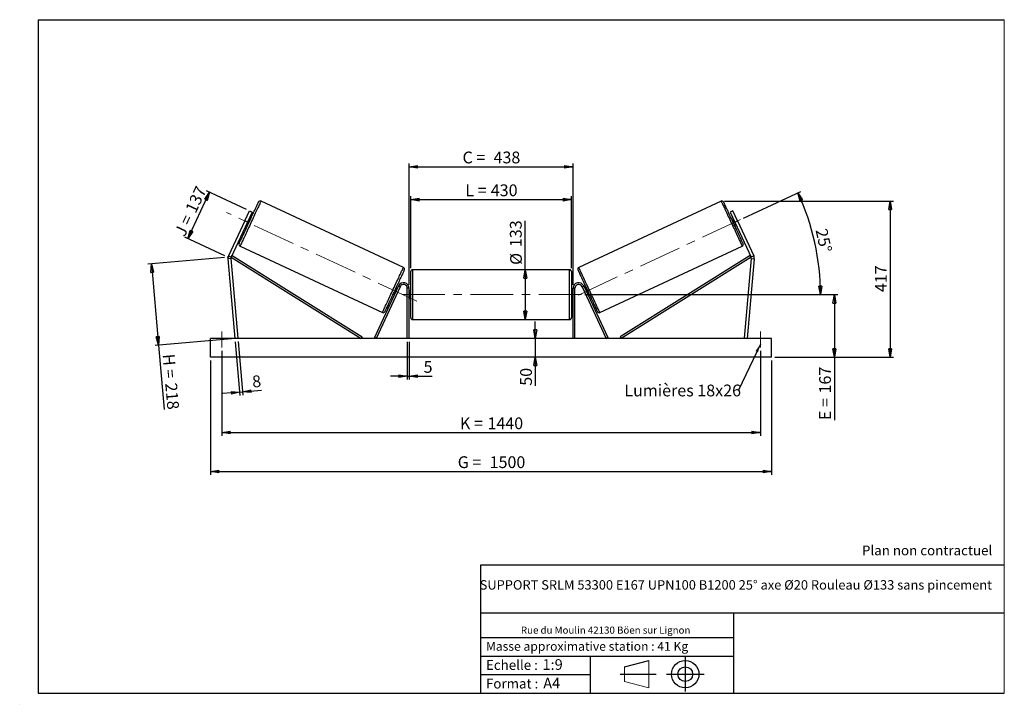
# Model space of a CAD drawing. Units: millimetres. Extents: x 0 to 292, y 2 to 205.
import ezdxf

# ---------------------------------------------------------------- set-up
doc = ezdxf.new("R2010")
doc.units = ezdxf.units.MM
doc.header["$PDSIZE"] = -1
doc.linetypes.add('CENTERX2', pattern=[20.32, 12.7, -2.54, 2.54, -2.54])
doc.layers.add('SLD-0', color=7, linetype='Continuous')
doc.styles.add('SLDTEXTSTYLE0', font='TXT', dxfattribs={"width": 0.75})
doc.styles.add('SLDTEXTSTYLE2', font='TXT', dxfattribs={"width": 0.666667})
doc.dimstyles.new('SLDDIMSTYLE0', dxfattribs={"dimtxt": 3.501, "dimasz": 2.5, "dimexe": 0, "dimexo": 0.0625, "dimgap": 0.87525, "dimtad": 1, "dimdec": 0, "dimlfac": 9, "dimrnd": 1e-09, "dimzin": 12, "dimdsep": 46, "dimtxsty": 'SLDTEXTSTYLE0', "dimblk1": 'CLOSED', "dimblk2": 'CLOSED', "dimsah": 1, "dimcen": 0.09, "dimadec": 0, "dimazin": 3, "dimtfac": 1, "dimtofl": 0, "dimtmove": 0, "dimatfit": 3, "dimldrblk": 'CLOSED', "dimfxl": 0, "dimfrac": 2, "dimtolj": 1, "dimtzin": 12, "dimarcsym": 0})
doc.dimstyles.new('SLDDIMSTYLE1', dxfattribs={"dimtxt": 3.501, "dimasz": 2.5, "dimexe": 0, "dimexo": 0.0625, "dimgap": 0.87525, "dimtad": 1, "dimdec": 0, "dimlfac": 9, "dimrnd": 1e-09, "dimzin": 12, "dimdsep": 46, "dimtxsty": 'SLDTEXTSTYLE0', "dimblk1": 'CLOSED', "dimblk2": 'CLOSED', "dimsah": 1, "dimcen": 0.09, "dimadec": 0, "dimazin": 3, "dimtfac": 1, "dimtmove": 0, "dimatfit": 0, "dimldrblk": 'CLOSED', "dimfxl": 0, "dimfrac": 2, "dimtolj": 1, "dimtzin": 12, "dimarcsym": 0})
doc.dimstyles.new('SLDDIMSTYLE2', dxfattribs={"dimtxt": 3.501, "dimasz": 2.5, "dimexe": 0, "dimexo": 0.0625, "dimgap": 0.87525, "dimtad": 1, "dimdec": 4, "dimlfac": 9, "dimzin": 12, "dimdsep": 46, "dimtxsty": 'SLDTEXTSTYLE0', "dimblk1": 'CLOSED', "dimblk2": 'CLOSED', "dimsah": 1, "dimcen": 0.09, "dimadec": 0, "dimazin": 3, "dimtfac": 1, "dimtofl": 0, "dimtmove": 0, "dimatfit": 3, "dimldrblk": 'CLOSED', "dimfxl": 0, "dimfrac": 2, "dimtolj": 1, "dimtzin": 12, "dimarcsym": 0})
doc.dimstyles.new('SLDDIMSTYLE3', dxfattribs={"dimtxt": 0.18, "dimasz": 2.5, "dimexe": 0, "dimexo": 0.0625, "dimgap": 0, "dimtad": 0, "dimtih": 1, "dimtoh": 1, "dimdec": 0, "dimrnd": 1e-09, "dimzin": 0, "dimdsep": 46, "dimtxsty": 'Standard', "dimsah": 1, "dimcen": 0.09, "dimadec": 0, "dimazin": 0, "dimtfac": 2.5, "dimtdec": 0, "dimtofl": 0, "dimtmove": 0, "dimatfit": 3, "dimfxl": 0, "dimfrac": 2, "dimtolj": 1, "dimtzin": 0, "dimarcsym": 0})

# ---------------------------------------------------------------- blocks, each defined once
blk = doc.blocks.new('Bloc1')
at = {"color": 7, "linetype": 'Continuous', "lineweight": 0}
blk.add_point((27.17, 41.63), dxfattribs=at)
at = {"layer": 'SLD-0'}
for p, q in [((9.1, 43.82), (16.35, 45.7)), ((27.17, 46.64), (27.17, 36.52)), ((7.87, 41.63), (18.56, 41.63)), ((21.6, 41.63), (32.77, 41.63))]:
    blk.add_line(p, q, dxfattribs=at)
at = {"layer": 'SLD-0', "color": 7, "linetype": 'Continuous', "lineweight": 18}
for p, q in [((16.35, 45.7), (16.35, 37.56)), ((9.1, 39.44), (9.1, 43.82)), ((9.1, 39.44), (16.35, 37.56))]:
    blk.add_line(p, q, dxfattribs=at)
at = {"layer": 'SLD-0'}
for radius in [4.07, 2.19]:
    blk.add_circle((27.17, 41.63), radius, dxfattribs=at)
blk = doc.blocks.new('SW_NOTE_0')
at = {"color": 0, "linetype": 'Continuous', "lineweight": 0, "insert": (28.37, -0.09), "char_height": 2.1167, "attachment_point": 2, "style": 'SLDTEXTSTYLE0'}
blk.add_mtext('Rue du Moulin 42130 Böen sur Lignon', dxfattribs=at)
blk = doc.blocks.new('_Closed')
at = {"color": 0, "linetype": 'ByBlock', "lineweight": -2}
for p, q in [((-1, 0.166667), (0, 0)), ((-1, 0.166667), (-1, -0.166667)), ((0, 0), (-1, -0.166667)), ((0, 0), (-1, 0))]:
    blk.add_line(p, q, dxfattribs=at)
blk = doc.blocks.new('_D')
at = {"layer": 'SLD-0'}
for p, q in [((49.47, 139.91), (55.91, 153.73)), ((66.86, 148.63), (55.01, 154.16)), ((60.42, 134.81), (48.56, 140.33))]:
    blk.add_line(p, q, dxfattribs=at)
at = {"layer": 'SLD-0', "xscale": 2.5, "yscale": 2.5}
for p, rotation in [((55.91, 153.73), 64.9999999999989), ((49.47, 139.91), 244.9999999999989)]:
    blk.add_blockref('_Closed', p, dxfattribs=dict(at, rotation=rotation))
at = {"layer": 'SLD-0', "char_height": 3.501, "attachment_point": 1, "rotation": 65}
for s, insert, style in [('137', (48.58, 148.69), 'SLDTEXTSTYLE0'), ('J =', (45.34, 141.74), 'SLDTEXTSTYLE2')]:
    blk.add_mtext(s, dxfattribs=dict(at, insert=insert, style=style))
blk = doc.blocks.new('_D_1')
at = {"layer": 'SLD-0'}
for p, q in [((60.33, 134.3), (37.61, 132.31)), ((38.61, 132.4), (40.71, 108.29)), ((62.44, 110.19), (39.72, 108.2)), ((40.71, 108.29), (42.39, 89.1))]:
    blk.add_line(p, q, dxfattribs=at)
at = {"layer": 'SLD-0', "xscale": 2.5, "yscale": 2.5}
for p, rotation in [((38.61, 132.4), 94.99999999999994), ((40.71, 108.29), 274.9999999999999)]:
    blk.add_blockref('_Closed', p, dxfattribs=dict(at, rotation=rotation))
at = {"layer": 'SLD-0', "char_height": 3.501, "attachment_point": 1, "rotation": 275}
for s, insert, style in [('H =', (45.46, 105.8), 'SLDTEXTSTYLE2'), ('218', (46.21, 97.22), 'SLDTEXTSTYLE0')]:
    blk.add_mtext(s, dxfattribs=dict(at, insert=insert, style=style))
blk = doc.blocks.new('_D_2')
at = {"layer": 'SLD-0', "color": 7}
for p, q in [((56.21, 103.72), (56.21, 69.72)), ((222.88, 103.72), (222.88, 69.72)), ((56.21, 70.72), (222.88, 70.72))]:
    blk.add_line(p, q, dxfattribs=at)
at = {"layer": 'SLD-0', "color": 7, "xscale": 2.5, "yscale": 2.5}
for p, rotation in [((56.21, 70.72, 0.81), 180), ((222.88, 70.72, 0.81), 360)]:
    blk.add_blockref('_Closed', p, dxfattribs=dict(at, rotation=rotation))
at = {"layer": 'SLD-0', "color": 7, "char_height": 3.501, "attachment_point": 1}
for s, insert, style in [('G =', (129.63, 75.24), 'SLDTEXTSTYLE2'), ('1500', (139.11, 75.24), 'SLDTEXTSTYLE0')]:
    blk.add_mtext(s, dxfattribs=dict(at, insert=insert, style=style))
blk = doc.blocks.new('_D_3')
at = {"layer": 'SLD-0', "color": 7}
for p, q in [((59.54, 106.61), (59.54, 81.28)), ((219.54, 106.61), (219.54, 81.28)), ((59.54, 82.28), (219.54, 82.28))]:
    blk.add_line(p, q, dxfattribs=at)
at = {"layer": 'SLD-0', "color": 7, "xscale": 2.5, "yscale": 2.5, "rotation": 180.0000000000004}
blk.add_blockref('_Closed', (59.54, 82.28, 0.81), dxfattribs=at)
at = {"layer": 'SLD-0', "color": 7, "xscale": 2.5, "yscale": 2.5}
blk.add_blockref('_Closed', (219.54, 82.28, 0.81), dxfattribs=at)
at = {"layer": 'SLD-0', "color": 7, "char_height": 3.501, "attachment_point": 1}
for s, insert, style in [('K =', (130.28, 86.79), 'SLDTEXTSTYLE2'), ('1440', (138.46, 86.79), 'SLDTEXTSTYLE0')]:
    blk.add_mtext(s, dxfattribs=dict(at, insert=insert, style=style))
blk = doc.blocks.new('_D_4')
at = {"layer": 'SLD-0', "color": 7}
for p, q in [((114.65, 109.28), (114.65, 98.03)), ((115.21, 109.28), (115.21, 98.03)), ((114.65, 99.03), (109.65, 99.03)), ((114.65, 99.03), (115.21, 99.03)), ((115.21, 99.03), (122.07, 99.03))]:
    blk.add_line(p, q, dxfattribs=at)
at = {"layer": 'SLD-0', "color": 7, "xscale": 2.5, "yscale": 2.5}
blk.add_blockref('_Closed', (114.65, 99.03, 0.81), dxfattribs=at)
at = {"layer": 'SLD-0', "color": 7, "xscale": 2.5, "yscale": 2.5, "rotation": 180.0000000000003}
blk.add_blockref('_Closed', (115.21, 99.03, 0.81), dxfattribs=at)
at = {"layer": 'SLD-0', "color": 7, "insert": (119.49, 103.55), "char_height": 3.5, "attachment_point": 1, "style": 'SLDTEXTSTYLE0'}
blk.add_mtext('5', dxfattribs=at)
blk = doc.blocks.new('_D_5')
at = {"layer": 'SLD-0', "color": 7}
for p, q in [((152.68, 110.28), (152.68, 115.28)), ((152.68, 110.28), (152.68, 104.72)), ((152.68, 104.72), (152.68, 96.21))]:
    blk.add_line(p, q, dxfattribs=at)
at = {"layer": 'SLD-0', "color": 7, "xscale": 2.5, "yscale": 2.5}
for p, rotation in [((152.68, 110.28, 0.81), 270.0000000000004), ((152.68, 104.72, 0.81), 90.0000000000004)]:
    blk.add_blockref('_Closed', p, dxfattribs=dict(at, rotation=rotation))
at = {"layer": 'SLD-0', "color": 7, "insert": (148.17, 96.21), "char_height": 3.501, "attachment_point": 1, "rotation": 90, "style": 'SLDTEXTSTYLE0'}
blk.add_mtext('50', dxfattribs=at)
blk = doc.blocks.new('_D_6')
at = {"layer": 'SLD-0', "color": 7}
for p, q in [((167.43, 123.28), (242.52, 123.28)), ((241.52, 123.28), (241.52, 104.72)), ((223.88, 104.72), (242.52, 104.72)), ((241.52, 104.72), (241.52, 85.99))]:
    blk.add_line(p, q, dxfattribs=at)
at = {"layer": 'SLD-0', "color": 7, "xscale": 2.5, "yscale": 2.5}
for p, rotation in [((241.52, 123.28, 0.81), 90.0000000000004), ((241.52, 104.72, 0.81), 270.0000000000004)]:
    blk.add_blockref('_Closed', p, dxfattribs=dict(at, rotation=rotation))
at = {"layer": 'SLD-0', "color": 7, "char_height": 3.501, "attachment_point": 1, "rotation": 90}
for s, insert, style in [('167', (237, 93.91), 'SLDTEXTSTYLE0'), ('E =', (237, 85.99), 'SLDTEXTSTYLE2')]:
    blk.add_mtext(s, dxfattribs=dict(at, insert=insert, style=style))
blk = doc.blocks.new('_D_7')
at = {"layer": 'SLD-0', "color": 7}
for p, q in [((214.54, 146.03), (231.58, 153.98)), ((167.43, 123.28), (238.39, 123.28))]:
    blk.add_line(p, q, dxfattribs=at)
blk.add_arc((165.75, 123.28), 71.64, 0, 25, dxfattribs=at)
at = {"layer": 'SLD-0', "color": 7, "xscale": 2.5, "yscale": 2.5}
for p, rotation in [((230.68, 153.55, 0.81), 114.0006870631268), ((237.39, 123.28, 0.81), 270.9993129368745)]:
    blk.add_blockref('_Closed', p, dxfattribs=dict(at, rotation=rotation))
at = {"layer": 'SLD-0', "color": 7, "insert": (239.33, 143.2), "char_height": 3.501, "attachment_point": 1, "rotation": 282.5, "style": 'SLDTEXTSTYLE0'}
blk.add_mtext('25°', dxfattribs=at)
blk = doc.blocks.new('_D_8')
at = {"layer": 'SLD-0', "color": 7}
for q in [(149.7, 145.17), (149.7, 115.89)]:
    blk.add_line((149.7, 130.67), q, dxfattribs=at)
at = {"layer": 'SLD-0', "color": 7, "xscale": 2.5, "yscale": 2.5}
for p, rotation in [((149.7, 130.67, 0.81), 90.0000000000004), ((149.7, 115.89, 0.81), 270.0000000000004)]:
    blk.add_blockref('_Closed', p, dxfattribs=dict(at, rotation=rotation))
at = {"layer": 'SLD-0', "color": 7, "char_height": 3.501, "attachment_point": 1, "rotation": 90, "style": 'SLDTEXTSTYLE0'}
for s, insert in [('133', (145.13, 137.41)), ('%%c', (145.19, 132.13))]:
    blk.add_mtext(s, dxfattribs=dict(at, insert=insert))
blk = doc.blocks.new('_D_9')
at = {"layer": 'SLD-0', "color": 7}
for p, q in [((115.65, 131.11), (115.65, 152.52)), ((163.43, 131.11), (163.43, 152.52)), ((115.65, 151.52), (163.43, 151.52))]:
    blk.add_line(p, q, dxfattribs=at)
at = {"layer": 'SLD-0', "color": 7, "xscale": 2.5, "yscale": 2.5, "rotation": 180.0000000000004}
blk.add_blockref('_Closed', (115.65, 151.52, 0.81), dxfattribs=at)
at = {"layer": 'SLD-0', "color": 7, "xscale": 2.5, "yscale": 2.5}
blk.add_blockref('_Closed', (163.43, 151.52, 0.81), dxfattribs=at)
at = {"layer": 'SLD-0', "color": 7, "char_height": 3.501, "attachment_point": 1}
for s, insert, style in [('L =', (131.88, 156.04), 'SLDTEXTSTYLE2'), ('430', (139.45, 156.04), 'SLDTEXTSTYLE0')]:
    blk.add_mtext(s, dxfattribs=dict(at, insert=insert, style=style))
blk = doc.blocks.new('_D_10')
at = {"layer": 'SLD-0', "color": 7}
for p, q in [((115.21, 126.17), (115.21, 162.29)), ((115.21, 161.29), (163.88, 161.29)), ((163.88, 126.17), (163.88, 162.29))]:
    blk.add_line(p, q, dxfattribs=at)
at = {"layer": 'SLD-0', "color": 7, "xscale": 2.5, "yscale": 2.5, "rotation": 180.0000000000005}
blk.add_blockref('_Closed', (115.21, 161.29, 0.81), dxfattribs=at)
at = {"layer": 'SLD-0', "color": 7, "xscale": 2.5, "yscale": 2.5}
blk.add_blockref('_Closed', (163.88, 161.29, 0.81), dxfattribs=at)
at = {"layer": 'SLD-0', "color": 7, "char_height": 3.501, "attachment_point": 1}
for s, insert, style in [('C =', (131.06, 165.8), 'SLDTEXTSTYLE2'), ('438', (140.27, 165.8), 'SLDTEXTSTYLE0')]:
    blk.add_mtext(s, dxfattribs=dict(at, insert=insert, style=style))
blk = doc.blocks.new('_D_11')
at = {"layer": 'SLD-0', "color": 7}
for p, q in [((63.52, 109.28), (64.92, 93.31)), ((64.41, 109.36), (65.8, 93.38)), ((64.83, 94.3), (59.85, 93.87)), ((64.83, 94.3), (65.72, 94.38)), ((65.72, 94.38), (71.38, 94.88))]:
    blk.add_line(p, q, dxfattribs=at)
at = {"layer": 'SLD-0', "color": 7, "xscale": 2.5, "yscale": 2.5}
for p, rotation in [((64.83, 94.3, 0.81), 5.000000000000452), ((65.72, 94.38, 0.81), 185.0000000000005)]:
    blk.add_blockref('_Closed', p, dxfattribs=dict(at, rotation=rotation))
at = {"layer": 'SLD-0', "color": 7, "insert": (68.41, 99.15), "char_height": 3.5, "attachment_point": 1, "rotation": 5, "style": 'SLDTEXTSTYLE0'}
blk.add_mtext('8', dxfattribs=at)
blk = doc.blocks.new('_D_12')
at = {"layer": 'SLD-0', "color": 7}
for p, q in [((208.89, 151.08), (259.11, 151.08)), ((258.11, 151.08), (258.11, 104.72)), ((223.88, 104.72), (259.11, 104.72))]:
    blk.add_line(p, q, dxfattribs=at)
at = {"layer": 'SLD-0', "color": 7, "xscale": 2.5, "yscale": 2.5}
for p, rotation in [((258.11, 151.08, 0.81), 90.0000000000004), ((258.11, 104.72, 0.81), 270.0000000000004)]:
    blk.add_blockref('_Closed', p, dxfattribs=dict(at, rotation=rotation))
at = {"layer": 'SLD-0', "color": 7, "insert": (253.6, 124.02), "char_height": 3.501, "attachment_point": 1, "rotation": 90, "style": 'SLDTEXTSTYLE0'}
blk.add_mtext('417', dxfattribs=at)
blk = doc.blocks.new('SW_NOTE_0_1')
at = {"layer": 'SLD-0', "color": 0, "insert": (-33.86, 1.65), "char_height": 3.5, "attachment_point": 1, "style": 'SLDTEXTSTYLE0'}
blk.add_mtext('Lumières 18x26', dxfattribs=at)

msp = doc.modelspace()

# ---------------------------------------------------------------- linework, layer by layer
at = {"color": 7, "linetype": 'Continuous', "lineweight": 18}
for p, q in [((292, 205), (5, 205)), ((5, 205), (5, 4.867368)), ((292, 4.867368), (292, 205)), ((4.937878, 61.166738), (5, 61.166738))]:
    msp.add_line(p, q, dxfattribs=at)
at = {"color": 7, "linetype": 'Continuous', "lineweight": 25}
for p, q in [((113.489636, 131.361361), (71.195269, 151.083546)), ((207.89223, 151.083546), (165.597864, 131.361361)), ((66.360677, 145.18522), (67.769406, 148.206245)), ((68.575009, 147.830583), (67.166287, 144.809558)), ((67.769406, 148.206245), (68.575009, 147.830583)), ((211.318093, 148.206245), (210.51249, 147.830583)), ((210.51249, 147.830583), (211.921213, 144.809558)), ((212.726823, 145.18522), (211.318093, 148.206245)), ((66.360677, 145.18522), (61.525058, 134.815194)), ((67.166287, 144.809558), (62.330661, 134.439534)), ((67.166287, 144.809558), (66.360677, 145.18522)), ((66.696708, 143.802548), (67.099509, 143.614717)), ((66.830938, 144.090408), (66.931643, 144.043453)), ((67.602328, 145.48175), (67.501629, 145.528705)), ((68.038667, 145.628735), (67.635859, 145.816566)), ((211.451641, 145.816566), (211.048833, 145.628735)), ((211.485172, 145.48175), (211.585871, 145.528705)), ((211.921213, 144.809558), (212.726823, 145.18522)), ((211.921213, 144.809558), (216.756838, 134.439534)), ((211.98799, 143.614717), (212.390792, 143.802548)), ((212.256562, 144.090408), (212.155856, 144.043453)), ((212.726823, 145.18522), (217.562442, 134.815194)), ((64.949914, 137.690331), (107.244277, 117.968146)), ((171.843222, 117.968146), (214.137585, 137.690331)), ((61.525058, 134.815194), (62.330661, 134.439534)), ((62.330661, 134.439534), (62.625307, 134.910518)), ((62.625307, 134.910518), (101.246034, 110.749635)), ((216.462193, 134.910518), (177.841466, 110.749635)), ((216.756838, 134.439534), (216.462193, 134.910518)), ((217.562442, 134.815194), (216.756838, 134.439534)), ((62.250764, 133.986401), (61.365258, 133.908928)), ((61.365258, 133.908928), (63.432638, 110.27865)), ((62.250764, 133.986401), (64.318145, 110.356122)), ((62.330661, 134.439534), (100.951388, 110.27865)), ((216.756838, 134.439534), (178.136111, 110.27865)), ((216.836735, 133.986401), (214.769355, 110.356122)), ((217.722242, 133.908928), (215.654861, 110.27865)), ((216.836735, 133.986401), (217.722242, 133.908928)), ((115.65486, 116.445317), (115.65486, 130.111983)), ((162.877082, 130.66754), (116.210417, 130.66754)), ((163.432639, 130.111983), (163.432639, 123.27865)), ((112.033237, 125.871903), (104.871466, 110.513438)), ((112.536741, 125.637115), (112.033237, 125.871903)), ((166.550758, 125.637115), (167.054262, 125.871903)), ((167.054262, 125.871903), (174.216033, 110.513438)), ((112.536741, 125.637115), (105.37497, 110.27865)), ((110.400883, 123.422957), (110.803688, 123.235126)), ((110.937921, 123.522987), (110.837219, 123.569945)), ((111.742839, 125.249143), (111.340037, 125.436974)), ((111.507907, 125.008241), (111.608609, 124.961283)), ((115.210417, 125.16754), (114.65486, 125.16754)), ((114.65486, 110.27865), (114.65486, 125.16754)), ((115.210417, 110.27865), (115.210417, 125.16754)), ((115.65486, 124.389762), (115.210417, 124.389762)), ((115.321528, 124.072142), (115.210417, 124.072142)), ((115.321528, 122.485158), (115.321528, 124.072142)), ((163.877083, 124.389762), (163.432639, 124.389762)), ((163.432639, 123.27865), (163.432639, 116.445317)), ((163.765971, 124.072142), (163.877083, 124.072142)), ((163.765971, 122.485158), (163.765971, 124.072142)), ((163.877083, 125.16754), (164.432639, 125.16754)), ((163.877083, 110.27865), (163.877083, 125.16754)), ((164.432639, 110.27865), (164.432639, 125.16754)), ((166.550758, 125.637115), (173.71253, 110.27865)), ((167.747462, 125.436974), (167.344661, 125.249143)), ((167.579592, 125.008241), (167.47889, 124.961283)), ((168.149578, 123.522987), (168.25028, 123.569945)), ((168.283811, 123.235126), (168.686616, 123.422957)), ((115.210417, 122.485158), (115.321528, 122.485158)), ((115.210417, 122.167539), (115.65486, 122.167539)), ((163.432639, 122.167539), (163.877083, 122.167539)), ((163.877083, 122.485158), (163.765971, 122.485158)), ((116.210417, 115.889762), (162.877082, 115.889762)), ((56.210416, 104.723095), (56.210416, 110.27865)), ((222.877083, 110.27865), (56.210416, 110.27865)), ((64.318145, 110.356122), (63.432638, 110.27865)), ((101.246034, 110.749635), (100.951388, 110.27865)), ((105.37497, 110.27865), (104.871466, 110.513438)), ((173.71253, 110.27865), (174.216033, 110.513438)), ((177.841466, 110.749635), (178.136111, 110.27865)), ((214.769355, 110.356122), (215.654861, 110.27865)), ((222.877083, 104.723095), (222.877083, 110.27865)), ((222.877083, 104.723095), (56.210416, 104.723095))]:
    msp.add_line(p, q, dxfattribs=at)
at = {"color": 1, "linetype": 'Continuous', "lineweight": 25}
for p, q in [((116.210417, 130.66754), (116.210417, 115.889762)), ((162.877082, 123.27865), (162.877082, 130.66754)), ((162.877082, 115.889762), (162.877082, 123.27865))]:
    msp.add_line(p, q, dxfattribs=at)
at = {"color": 7, "linetype": 'Continuous', "lineweight": 25, "flags": 128}
for points in [[(64.681197, 138.428623), (64.683263, 138.43306), (64.699793, 138.468508), (64.732761, 138.539203), (64.781968, 138.644736), (64.847149, 138.784502), (64.927914, 138.957707), (65.023804, 139.163356), (65.134278, 139.400268), (65.258699, 139.667088), (65.396353, 139.962287), (65.546457, 140.284175), (65.708138, 140.630908), (65.880482, 141.000504), (66.062501, 141.390838), (66.253143, 141.799679), (66.451329, 142.224684), (66.655912, 142.66342), (66.865733, 143.113372), (67.079575, 143.571967), (67.296225, 144.036572), (67.514437, 144.504528), (67.732961, 144.973156), (67.950551, 145.439771), (68.165949, 145.901701), (68.37793, 146.356299), (68.585281, 146.800963), (68.786811, 147.233143), (68.981367, 147.650365), (69.16783, 148.05024), (69.345134, 148.430478), (69.512272, 148.788897), (69.668278, 149.123448), (69.812256, 149.432213), (69.943386, 149.713424), (70.06092, 149.965473), (70.164175, 150.186911), (70.252569, 150.37647), (70.325591, 150.533068), (70.382825, 150.655807), (70.423945, 150.743985), (70.448708, 150.797093), (70.456979, 150.814829)], [(214.406303, 138.428623), (214.404236, 138.43306), (214.387706, 138.468508), (214.354738, 138.539203), (214.305531, 138.644736), (214.24035, 138.784502), (214.159586, 138.957707), (214.063695, 139.163356), (213.953221, 139.400268), (213.8288, 139.667088), (213.691146, 139.962287), (213.541042, 140.284175), (213.379361, 140.630908), (213.207018, 141.000504), (213.024998, 141.390838), (212.834356, 141.799679), (212.636171, 142.224684), (212.431588, 142.66342), (212.221766, 143.113372), (212.007924, 143.571967), (211.791275, 144.036572), (211.573062, 144.504528), (211.354538, 144.973156), (211.136948, 145.439771), (210.92155, 145.901701), (210.70957, 146.356299), (210.502218, 146.800963), (210.300688, 147.233143), (210.106132, 147.650365), (209.919669, 148.05024), (209.742365, 148.430478), (209.575227, 148.788897), (209.419222, 149.123448), (209.275243, 149.432213), (209.144113, 149.713424), (209.02658, 149.965473), (208.923324, 150.186911), (208.834931, 150.37647), (208.761908, 150.533068), (208.704675, 150.655807), (208.663554, 150.743985), (208.638792, 150.797093), (208.63052, 150.814829)], [(67.602328, 145.48175), (67.530789, 145.328327), (67.448852, 145.152613), (67.359743, 144.961527), (67.266985, 144.7626), (67.174227, 144.563673), (67.085118, 144.372587), (67.003182, 144.196872), (66.931643, 144.043453)], [(211.485172, 145.48175), (211.556711, 145.328327), (211.638647, 145.152613), (211.727756, 144.961527), (211.820514, 144.7626), (211.913272, 144.563673), (212.002381, 144.372587), (212.084318, 144.196872), (212.155856, 144.043453)], [(113.758352, 130.623068), (113.756284, 130.618633), (113.739753, 130.583185), (113.706789, 130.512492), (113.657578, 130.406958), (113.592402, 130.267189), (113.511636, 130.093986), (113.415741, 129.888338), (113.305267, 129.651427), (113.180847, 129.384606), (113.043193, 129.089406), (112.893094, 128.767518), (112.731408, 128.420783), (112.559065, 128.051191), (112.377049, 127.660855), (112.186403, 127.252013), (111.988219, 126.827007), (111.783633, 126.388273), (111.573816, 125.93832), (111.359972, 125.479727), (111.143322, 125.015122), (110.925113, 124.547165), (110.706585, 124.078536), (110.488999, 123.611921), (110.273597, 123.149991), (110.061617, 122.695393), (109.854266, 122.25073), (109.652736, 121.81855), (109.458183, 121.401327), (109.27172, 121.001453), (109.094412, 120.621217), (108.927278, 120.262797), (108.771272, 119.928246), (108.627294, 119.619481), (108.496164, 119.338269), (108.37863, 119.086222), (108.275372, 118.864784), (108.186978, 118.675222), (108.113956, 118.518623), (108.056722, 118.395885), (108.015605, 118.307708), (107.990839, 118.2546), (107.982567, 118.236862)], [(165.329148, 130.623068), (165.331216, 130.618633), (165.347746, 130.583185), (165.380711, 130.512492), (165.429921, 130.406958), (165.495097, 130.267189), (165.575863, 130.093986), (165.671759, 129.888338), (165.782233, 129.651427), (165.906652, 129.384606), (166.044306, 129.089406), (166.194405, 128.767518), (166.356091, 128.420783), (166.528435, 128.051191), (166.710451, 127.660855), (166.901096, 127.252013), (167.09928, 126.827007), (167.303866, 126.388273), (167.513683, 125.93832), (167.727528, 125.479727), (167.944177, 125.015122), (168.162387, 124.547165), (168.380914, 124.078536), (168.598501, 123.611921), (168.813902, 123.149991), (169.025883, 122.695393), (169.233234, 122.25073), (169.434764, 121.81855), (169.629317, 121.401327), (169.81578, 121.001453), (169.993087, 120.621217), (170.160222, 120.262797), (170.316227, 119.928246), (170.460205, 119.619481), (170.591336, 119.338269), (170.708869, 119.086222), (170.812128, 118.864784), (170.900521, 118.675222), (170.973544, 118.518623), (171.030778, 118.395885), (171.071895, 118.307708), (171.096661, 118.2546), (171.104932, 118.236862)], [(111.507907, 125.008241), (111.436365, 124.854822), (111.354428, 124.679106), (111.265323, 124.48802), (111.172561, 124.289093), (111.079803, 124.090167), (110.990698, 123.89908), (110.908758, 123.723365), (110.837219, 123.569945)], [(167.579592, 125.008241), (167.651135, 124.854822), (167.733071, 124.679106), (167.822177, 124.48802), (167.914938, 124.289093), (168.007696, 124.090167), (168.096802, 123.89908), (168.178742, 123.723365), (168.25028, 123.569945)]]:
    msp.add_lwpolyline(points, dxfattribs=at)
at = {"color": 1, "linetype": 'Continuous', "lineweight": 25, "flags": 128}
for points in [[(71.195269, 151.083546), (71.186944, 151.065682), (71.161996, 151.012183), (71.120565, 150.923336), (71.062874, 150.799613), (70.989222, 150.641677), (70.900014, 150.45037), (70.795726, 150.226713), (70.676901, 149.971897), (70.544181, 149.687281), (70.398276, 149.374387), (70.239966, 149.034882), (70.070086, 148.670578), (69.88955, 148.28342), (69.699325, 147.875472), (69.500411, 147.448912), (69.293888, 147.006013), (69.080847, 146.549143), (68.862423, 146.080733), (68.639786, 145.60329), (68.414123, 145.119357), (68.186639, 144.631513), (67.958545, 144.142367), (67.73106, 143.654523), (67.505397, 143.170589), (67.282761, 142.693143), (67.064343, 142.224737), (66.851296, 141.767864), (66.644772, 141.324968), (66.445865, 140.898407), (66.255634, 140.49046), (66.075098, 140.103301), (65.905224, 139.738998), (65.746908, 139.399493), (65.601002, 139.086598), (65.468283, 138.801983), (65.349464, 138.547166), (65.245169, 138.323507), (65.155961, 138.132199), (65.082316, 137.974263), (65.024619, 137.850542), (64.983194, 137.761695), (64.958246, 137.708196), (64.949914, 137.690331)], [(207.89223, 151.083546), (207.900555, 151.065682), (207.925503, 151.012183), (207.966935, 150.923336), (208.024625, 150.799613), (208.098277, 150.641677), (208.187485, 150.45037), (208.291773, 150.226713), (208.410599, 149.971897), (208.543318, 149.687281), (208.689224, 149.374387), (208.847534, 149.034882), (209.017414, 148.670578), (209.19795, 148.28342), (209.388174, 147.875472), (209.587088, 147.448912), (209.793612, 147.006013), (210.006652, 146.549143), (210.225077, 146.080733), (210.447713, 145.60329), (210.673376, 145.119357), (210.900861, 144.631513), (211.128955, 144.142367), (211.356439, 143.654523), (211.582102, 143.170589), (211.804739, 142.693143), (212.023157, 142.224737), (212.236204, 141.767864), (212.442727, 141.324968), (212.641634, 140.898407), (212.831866, 140.49046), (213.012402, 140.103301), (213.182275, 139.738998), (213.340592, 139.399493), (213.486497, 139.086598), (213.619217, 138.801983), (213.738035, 138.547166), (213.84233, 138.323507), (213.931538, 138.132199), (214.005183, 137.974263), (214.062881, 137.850542), (214.104306, 137.761695), (214.129254, 137.708196), (214.137585, 137.690331)], [(107.244277, 117.968146), (107.252606, 117.986011), (107.277553, 118.03951), (107.318985, 118.128357), (107.376676, 118.252078), (107.450324, 118.410015), (107.539532, 118.601322), (107.643824, 118.824981), (107.762649, 119.079798), (107.895365, 119.364412), (108.041271, 119.677307), (108.199584, 120.016811), (108.369461, 120.381114), (108.549997, 120.768273), (108.740225, 121.176221), (108.939136, 121.602781), (109.145662, 122.045679), (109.358703, 122.502551), (109.577127, 122.970958), (109.799764, 123.448403), (110.025424, 123.932338), (110.252908, 124.42018), (110.481002, 124.909327), (110.708486, 125.39717), (110.934149, 125.881105), (111.156786, 126.35855), (111.375207, 126.826958), (111.588251, 127.283829), (111.794778, 127.726726), (111.993685, 128.153287), (112.183915, 128.561234), (112.364449, 128.948393), (112.534327, 129.312697), (112.69264, 129.652201), (112.838546, 129.965094), (112.971264, 130.24971), (113.090086, 130.504526), (113.194381, 130.728184), (113.283589, 130.919494), (113.357235, 131.07743), (113.414928, 131.201151), (113.456358, 131.289998), (113.481304, 131.343496), (113.489636, 131.361361)], [(171.843222, 117.968146), (171.834894, 117.986011), (171.809946, 118.03951), (171.768514, 118.128357), (171.710823, 118.252078), (171.637175, 118.410015), (171.547967, 118.601322), (171.443675, 118.824981), (171.32485, 119.079798), (171.192134, 119.364412), (171.046228, 119.677307), (170.887915, 120.016811), (170.718039, 120.381114), (170.537503, 120.768273), (170.347274, 121.176221), (170.148364, 121.602781), (169.941837, 122.045679), (169.728797, 122.502551), (169.510372, 122.970958), (169.287736, 123.448403), (169.062076, 123.932338), (168.834591, 124.42018), (168.606498, 124.909327), (168.379013, 125.39717), (168.15335, 125.881105), (167.930713, 126.35855), (167.712292, 126.826958), (167.499249, 127.283829), (167.292722, 127.726726), (167.093815, 128.153287), (166.903585, 128.561234), (166.72305, 128.948393), (166.553172, 129.312697), (166.394859, 129.652201), (166.248953, 129.965094), (166.116235, 130.24971), (165.997414, 130.504526), (165.893119, 130.728184), (165.80391, 130.919494), (165.730264, 131.07743), (165.672572, 131.201151), (165.631141, 131.289998), (165.606195, 131.343496), (165.597864, 131.361361)]]:
    msp.add_lwpolyline(points, dxfattribs=at)
at = {"color": 7, "linetype": 'Continuous', "lineweight": 25}
for centre, radius, start, end in [((70.960484, 150.580043), 0.555556, 65, 155), ((208.127015, 150.580043), 0.555556, 25, 115), ((65.184701, 138.193836), 0.555556, 155, 245), ((213.902798, 138.193836), 0.555556, 295, 25), ((63.13627, 134.063873), 1.777778, 155, 185), ((215.95123, 134.063873), 1.777778, 355, 25), ((63.13627, 134.063873), 0.888889, 155, 185), ((215.95123, 134.063873), 0.888889, 355, 25), ((113.254847, 130.857857), 0.555556, 335, 65), ((116.210416, 130.111984), 0.555556, 90, 180), ((162.877083, 130.111984), 0.555556, 0, 90), ((165.832652, 130.857857), 0.555556, 115, 205), ((113.54375, 125.167539), 1.666667, 0, 155), ((113.54375, 125.167539), 1.111111, 0, 155), ((165.54375, 125.167539), 1.666667, 25, 180), ((165.54375, 125.167539), 1.111111, 25, 180), ((107.479064, 118.471651), 0.555556, 245, 335), ((171.608435, 118.471651), 0.555556, 205, 295), ((116.210416, 116.445317), 0.555556, 180, 270), ((162.877083, 116.445317), 0.555556, 270, 0)]:
    msp.add_arc(centre, radius, start, end, dxfattribs=at)
at = {"layer": 'SLD-0'}
for p, q in [((5, 205), (292, 205)), ((5, 205), (5, 4.867368)), ((-0.496233, 1.52185), (-0.471446, 1.52185))]:
    msp.add_line(p, q, dxfattribs=at)
at = {"layer": 'SLD-0', "color": 7, "linetype": 'CENTERX2', "lineweight": 18}
for p, q in [((117.530192, 121.324482), (60.909356, 147.727211)), ((165.498116, 123.162111), (213.633129, 145.607837)), ((166.432639, 123.27865), (112.654861, 123.27865)), ((59.54375, 107.611984), (59.54375, 112.27865)), ((219.54375, 107.611984), (219.54375, 112.27865))]:
    msp.add_line(p, q, dxfattribs=at)
at = {"layer": 'SLD-0', "color": 7}
for p, q in [((212.459205, 42.875168), (136.386506, 42.875168)), ((136.386506, 42.875168), (136.386506, 4.867368)), ((292, 42.875168), (212.459205, 42.875168)), ((292, 28.624805), (136.386506, 28.624805)), ((211.672183, 4.867368), (211.672183, 28.624805)), ((136.386506, 21.367368), (211.672183, 21.367368)), ((136.386506, 15.867368), (211.672183, 15.867368)), ((168.999609, 15.867368), (168.999609, 4.867368)), ((136.386506, 10.367368), (168.999609, 10.367368)), ((5, 4.867368), (292, 4.867368))]:
    msp.add_line(p, q, dxfattribs=at)
msp.add_point((61.32374, 134.383471), dxfattribs=at)

# ---------------------------------------------------------------- block references
at = {"color": 7, "linetype": 'Continuous', "lineweight": 0}
msp.add_blockref('SW_NOTE_0', (145.201705, 24.718567), dxfattribs=at)
at = {"color": 7, "linetype": 'Continuous'}
msp.add_blockref('Bloc1', (170.048763, -31.144687), dxfattribs=at)
at = {"layer": 'SLD-0', "color": 7}
msp.add_blockref('SW_NOTE_0_1', (212.990734, 94.894295), dxfattribs=at)

# ---------------------------------------------------------------- texts
at = {"color": 7, "linetype": 'Continuous', "lineweight": 0, "attachment_point": 1, "style": 'SLDTEXTSTYLE0'}
for s, insert, char_height in [('Masse approximative station : 41 Kg', (138.012593, 20.085451), 2.64583333), ('Echelle :', (138.012593, 14.671554), 2.9104167), ('1:9', (154.81115, 14.934715), 3.175), ('Format :', (138.012593, 9.134952), 2.9104167), ('A4', (155.028696, 9.398113), 3.175)]:
    msp.add_mtext(s, dxfattribs=dict(at, insert=insert, char_height=char_height))
at = {"layer": 'SLD-0', "color": 7, "style": 'SLDTEXTSTYLE0'}
for s, insert, char_height, attachment_point in [('Plan non contractuel', (249.709504, 48.71285), 2.91041667, 1), ('SUPPORT SRLM 53300 E167 UPN100 B1200 25° axe Ø20 Rouleau Ø133 sans pincement', (212.249254, 38.417173), 2.8, 2)]:
    msp.add_mtext(s, dxfattribs=dict(at, insert=insert, char_height=char_height, attachment_point=attachment_point))

# ---------------------------------------------------------------- dimensions: what is measured, and where the dimension line sits
at = {"layer": 'SLD-0', "color": 7}
for base, p1, p2, angle, text, picture, middle in [((163.877083, 161.285141), (115.210416, 125.167539), (163.877083, 125.167539), 0, 'C = <>', '_D_10', (139.54375, 161.285141)), ((149.701441, 115.889762), (162.877083, 130.667539), (162.877083, 115.889762), 90, '%%c<>', '_D_8', (149.701441, 138.651973)), ((241.517487, 104.723095), (166.432639, 123.27865), (222.877083, 104.723095), 90, 'E = <>', '_D_6', (241.517487, 93.831832))]:
    dim = msp.add_linear_dim(base=base, p1=p1, p2=p2, angle=angle, text=text, dimstyle='SLDDIMSTYLE0', dxfattribs=at)
    dim.commit()
    dim.dimension.update_dxf_attribs({"geometry": picture, "text_midpoint": middle, "dimtype": 160})
at = {"layer": 'SLD-0'}
for base, p2, angle, text, picture, middle in [((55.913637, 153.73468), (67.769405, 148.206244), 65, 'J = <>', '_D', (52.690805, 146.823293)), ((40.714797, 108.291097), (63.432639, 110.27865), 275, 'H = <>', '_D_1', (41.680814, 97.249478))]:
    dim = msp.add_linear_dim(base=base, p1=(61.32374, 134.383471), p2=p2, angle=angle, text=text, dimstyle='SLDDIMSTYLE0', dxfattribs=at)
    dim.commit()
    dim.dimension.update_dxf_attribs({"geometry": picture, "text_midpoint": middle, "dimtype": 160})
at = {"layer": 'SLD-0', "color": 7}
for base, p1, p2, text, picture, middle in [((163.432639, 151.524229), (115.654861, 130.111984), (163.432639, 130.111984), 'L = <>', '_D_9', (139.54375, 151.524229)), ((219.54375, 82.27865), (59.54375, 107.611984), (219.54375, 107.611984), 'K = <>', '_D_3', (139.54375, 82.27865)), ((222.877083, 70.723095), (56.210416, 104.723095), (222.877083, 104.723095), 'G = <>', '_D_2', (139.54375, 70.723095))]:
    dim = msp.add_linear_dim(base=base, p1=p1, p2=p2, text=text, dimstyle='SLDDIMSTYLE0', dxfattribs=at)
    dim.commit()
    dim.dimension.update_dxf_attribs({"geometry": picture, "text_midpoint": middle, "dimtype": 160})
dim = msp.add_angular_dim_2l(base=(235.689778, 138.784361), line1=((165.498116, 123.162111), (213.633129, 145.607837)), line2=((166.432639, 123.27865), (112.654861, 123.27865)), dimstyle='SLDDIMSTYLE2', dxfattribs=at)
dim.commit()
dim.dimension.update_dxf_attribs({"geometry": '_D_7', "text_midpoint": (235.689778, 138.784361), "dimtype": 162})
for base, p1, p2, angle, dimstyle, picture, middle in [((258.113787, 104.723095), (207.892228, 151.083547), (222.877083, 104.723095), 90, 'SLDDIMSTYLE0', '_D_12', (258.113787, 127.903321)), ((152.679623, 104.723095), (222.877083, 110.27865), (222.877083, 104.723095), 90, 'SLDDIMSTYLE1', '_D_5', (152.679623, 98.796912)), ((65.715833, 94.380473), (63.432639, 110.27865), (64.318145, 110.356122), 5, 'SLDDIMSTYLE1', '_D_11', (70.094764, 94.76358))]:
    dim = msp.add_linear_dim(base=base, p1=p1, p2=p2, angle=angle, dimstyle=dimstyle, dxfattribs=at)
    dim.commit()
    dim.dimension.update_dxf_attribs({"geometry": picture, "text_midpoint": middle, "dimtype": 160})
dim = msp.add_linear_dim(base=(115.210416, 99.032047), p1=(114.654861, 110.27865), p2=(115.210416, 110.27865), dimstyle='SLDDIMSTYLE1', dxfattribs=at)
dim.commit()
dim.dimension.update_dxf_attribs({"geometry": '_D_4', "text_midpoint": (120.779823, 99.032047), "dimtype": 160})

# ---------------------------------------------------------------- leaders
msp.add_leader([(219.54375, 108.602252), (212.990734, 94.894295)], dimstyle='SLDDIMSTYLE3', dxfattribs=at)

doc.saveas('drawing.dxf')
